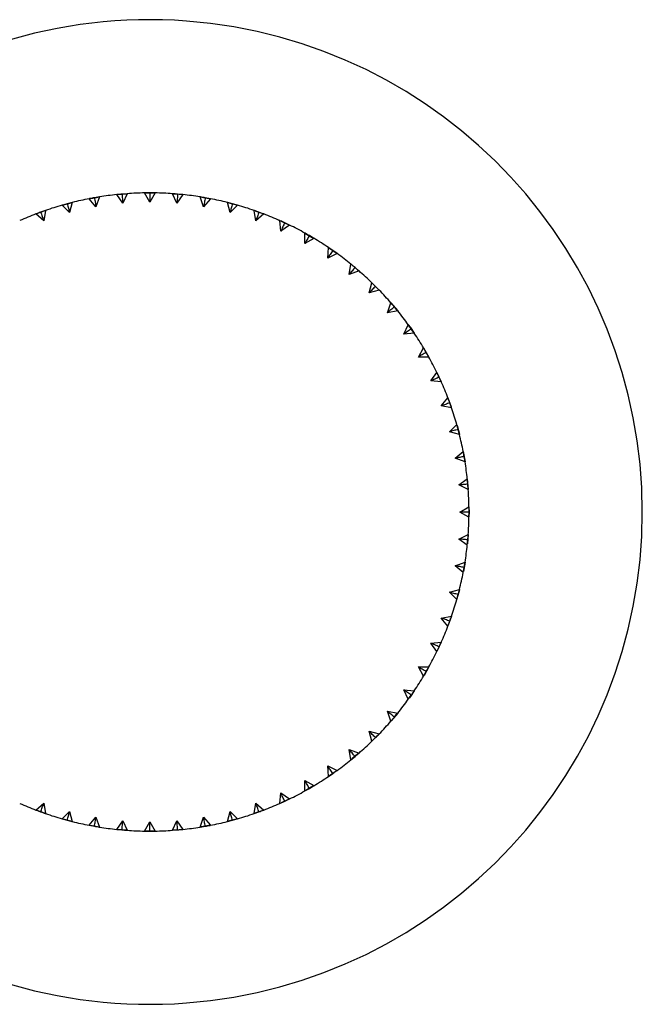
# Model space of a CAD drawing. Units: inches. Extents: x -5.8 to 5.8, y -1.6 to 1.1.
# Drawn here: x -4.2 to -2.9, y -1.1 to 1.1 of the extents above; entities that cross this region are included whole.
import ezdxf

# ---------------------------------------------------------------- set-up
doc = ezdxf.new("R2010")
doc.units = ezdxf.units.IN
doc.header["$MEASUREMENT"] = 0

msp = doc.modelspace()

# ---------------------------------------------------------------- linework, layer by layer
at = {"color": 7, "linetype": 'Continuous', "lineweight": 25}
for p, q in [((-4.0455, 0.6803), (-4.0566, 0.6785)), ((-4.0455, 0.6804), (-4.0532, 0.6591)), ((-4.0083, 0.6853), (-3.9859, 0.6872)), ((-3.9953, 0.6667), (-4.0083, 0.6853)), ((-3.9858, 0.6872), (-3.9971, 0.6864)), ((-3.9858, 0.6872), (-3.9953, 0.6667)), ((-3.937, 0.6693), (-3.9483, 0.6889)), ((-3.946, 0.6889), (-3.9276, 0.6889)), ((-3.9257, 0.6888), (-3.937, 0.689)), ((-3.9257, 0.6889), (-3.937, 0.6693)), ((-3.8787, 0.6667), (-3.8882, 0.6872)), ((-3.8657, 0.6853), (-3.8787, 0.6667)), ((-3.8657, 0.6852), (-3.877, 0.6864)), ((-3.8208, 0.6591), (-3.8285, 0.6804)), ((-3.8281, 0.6803), (-3.8062, 0.6765)), ((-4.1102, 0.6465), (-4.1262, 0.6625)), ((-4.1044, 0.6683), (-4.1153, 0.6655)), ((-4.1044, 0.6683), (-4.1102, 0.6465)), ((-4.0678, 0.6765), (-4.0482, 0.6799)), ((-4.0532, 0.6591), (-4.0678, 0.6765)), ((-3.8062, 0.6765), (-3.8208, 0.6591)), ((-3.8063, 0.6764), (-3.8174, 0.6785)), ((-3.7638, 0.6465), (-3.7696, 0.6683)), ((-3.7696, 0.6683), (-3.7478, 0.6625)), ((-3.7478, 0.6625), (-3.7638, 0.6465)), ((-3.7478, 0.6624), (-3.7587, 0.6655)), ((-4.1832, 0.6435), (-4.1627, 0.651)), ((-4.1659, 0.6289), (-4.1832, 0.6435)), ((-4.162, 0.6511), (-4.1727, 0.6474)), ((-4.162, 0.6512), (-4.1659, 0.6289)), ((-3.7081, 0.6289), (-3.712, 0.6512)), ((-3.6908, 0.6435), (-3.7081, 0.6289)), ((-3.6908, 0.6434), (-3.7014, 0.6474)), ((-3.6602, 0.6309), (-3.6356, 0.6196)), ((-3.6542, 0.6066), (-3.6561, 0.6291)), ((-3.6356, 0.6196), (-3.6542, 0.6066)), ((-3.6357, 0.6195), (-3.6458, 0.6244)), ((-3.6024, 0.5796), (-3.6024, 0.6022)), ((-3.6024, 0.6022), (-3.5828, 0.5909)), ((-3.5828, 0.5909), (-3.5925, 0.5967)), ((-3.5828, 0.5909), (-3.6024, 0.5796)), ((-3.5531, 0.5483), (-3.5511, 0.5708)), ((-3.5326, 0.5578), (-3.5531, 0.5483)), ((-3.5511, 0.5708), (-3.5326, 0.5578)), ((-3.5327, 0.5578), (-3.5418, 0.5644)), ((-3.5068, 0.5127), (-3.5029, 0.535)), ((-3.4855, 0.5204), (-3.5068, 0.5127)), ((-3.4856, 0.5204), (-3.4941, 0.5278)), ((-3.4637, 0.4733), (-3.4579, 0.4951)), ((-3.4579, 0.4951), (-3.4419, 0.4791)), ((-3.4498, 0.4872), (-3.4579, 0.495)), ((-3.4419, 0.4791), (-3.4637, 0.4733)), ((-3.442, 0.4791), (-3.4498, 0.4872)), ((-3.4243, 0.4302), (-3.4166, 0.4515)), ((-3.4166, 0.4515), (-3.402, 0.4341)), ((-3.402, 0.4341), (-3.4243, 0.4302)), ((-3.4021, 0.4341), (-3.4092, 0.4429)), ((-3.3888, 0.3839), (-3.3792, 0.4044)), ((-3.3662, 0.3859), (-3.3888, 0.3839)), ((-3.3663, 0.3859), (-3.3726, 0.3952)), ((-3.3574, 0.3346), (-3.3461, 0.3542)), ((-3.3461, 0.3542), (-3.3348, 0.3346)), ((-3.3348, 0.3346), (-3.3403, 0.3445)), ((-3.3348, 0.3346), (-3.3574, 0.3346)), ((-3.3304, 0.2829), (-3.3174, 0.3014)), ((-3.3174, 0.3014), (-3.3079, 0.2809)), ((-3.3079, 0.2809), (-3.3304, 0.2829)), ((-3.308, 0.2809), (-3.3126, 0.2912)), ((-3.3081, 0.2289), (-3.2935, 0.2462)), ((-3.2935, 0.2462), (-3.2864, 0.2268)), ((-3.2859, 0.225), (-3.2896, 0.2356)), ((-3.2858, 0.225), (-3.3081, 0.2289)), ((-3.2905, 0.1732), (-3.2745, 0.1892)), ((-3.2687, 0.1674), (-3.2905, 0.1732)), ((-3.2687, 0.1674), (-3.2715, 0.1783)), ((-3.2779, 0.1162), (-3.2606, 0.1308)), ((-3.2605, 0.1304), (-3.2566, 0.1085)), ((-3.2566, 0.1085), (-3.2779, 0.1162)), ((-3.2567, 0.1085), (-3.2585, 0.1196)), ((-3.2703, 0.0583), (-3.2517, 0.0713)), ((-3.2517, 0.0713), (-3.2498, 0.0488)), ((-3.2498, 0.0488), (-3.2703, 0.0583)), ((-3.2498, 0.0488), (-3.2507, 0.06)), ((-3.2677, 0), (-3.2481, 0.0113)), ((-3.2481, -0.0113), (-3.2677, 0)), ((-3.2482, -0.0113), (-3.248, 0)), ((-3.2481, 0.0109), (-3.248, 0)), ((-3.248, 0), (-3.2481, -0.0107)), ((-3.2703, -0.0583), (-3.2498, -0.0488)), ((-3.2517, -0.0713), (-3.2703, -0.0583)), ((-3.2518, -0.0713), (-3.2507, -0.06)), ((-3.2498, -0.0488), (-3.2515, -0.0686)), ((-3.2779, -0.1162), (-3.2566, -0.1085)), ((-3.2606, -0.1308), (-3.2779, -0.1162)), ((-3.2606, -0.1307), (-3.2585, -0.1196)), ((-3.2566, -0.1085), (-3.2601, -0.1286)), ((-3.2905, -0.1732), (-3.2687, -0.1674)), ((-3.2745, -0.1892), (-3.2905, -0.1732)), ((-3.2746, -0.1892), (-3.2715, -0.1783)), ((-3.3081, -0.2289), (-3.2858, -0.225)), ((-3.2935, -0.2462), (-3.3081, -0.2289)), ((-3.2858, -0.225), (-3.2928, -0.2444)), ((-3.2936, -0.2462), (-3.2896, -0.2356)), ((-3.3304, -0.2829), (-3.3079, -0.2809)), ((-3.3174, -0.3014), (-3.3304, -0.2829)), ((-3.3175, -0.3013), (-3.3126, -0.2912)), ((-3.3079, -0.2809), (-3.3167, -0.2999)), ((-3.3574, -0.3346), (-3.3348, -0.3346)), ((-3.3461, -0.3542), (-3.3574, -0.3346)), ((-3.3348, -0.3346), (-3.3452, -0.3528)), ((-3.3461, -0.3542), (-3.3403, -0.3445)), ((-3.3888, -0.3839), (-3.3662, -0.3859)), ((-3.3792, -0.4044), (-3.3888, -0.3839)), ((-3.3792, -0.4043), (-3.3726, -0.3952)), ((-3.4243, -0.4302), (-3.402, -0.4341)), ((-3.4166, -0.4515), (-3.4243, -0.4302)), ((-3.4166, -0.4514), (-3.4092, -0.4429)), ((-3.402, -0.4341), (-3.416, -0.4508)), ((-3.4637, -0.4733), (-3.4419, -0.4791)), ((-3.4579, -0.4951), (-3.4637, -0.4733)), ((-3.4579, -0.495), (-3.4498, -0.4872)), ((-3.4419, -0.4791), (-3.4564, -0.4936)), ((-3.5068, -0.5127), (-3.4855, -0.5204)), ((-3.5029, -0.535), (-3.5068, -0.5127)), ((-3.5029, -0.5349), (-3.4941, -0.5278)), ((-3.5531, -0.5483), (-3.5326, -0.5578)), ((-3.5511, -0.5708), (-3.5531, -0.5483)), ((-3.5516, -0.571), (-3.5418, -0.5644)), ((-3.5326, -0.5578), (-3.5512, -0.5708)), ((-3.6024, -0.5796), (-3.5828, -0.5909)), ((-3.6024, -0.6022), (-3.6024, -0.5796)), ((-3.5828, -0.5909), (-3.6002, -0.601)), ((-3.6561, -0.6291), (-3.6542, -0.6066)), ((-3.6542, -0.6066), (-3.6356, -0.6196)), ((-3.6024, -0.6022), (-3.5925, -0.5967)), ((-4.1832, -0.6435), (-4.1659, -0.6289)), ((-4.1659, -0.6289), (-4.162, -0.6512)), ((-3.712, -0.6512), (-3.7081, -0.6289)), ((-3.7081, -0.6289), (-3.6908, -0.6435)), ((-3.6561, -0.6291), (-3.6458, -0.6244)), ((-3.6356, -0.6196), (-3.6538, -0.6281)), ((-4.1832, -0.6434), (-4.1727, -0.6474)), ((-4.162, -0.6512), (-4.1824, -0.6438)), ((-4.1262, -0.6625), (-4.1102, -0.6465)), ((-4.1102, -0.6465), (-4.1044, -0.6683)), ((-3.7696, -0.6683), (-3.7638, -0.6465)), ((-3.7638, -0.6465), (-3.7478, -0.6625)), ((-3.712, -0.6511), (-3.7014, -0.6474)), ((-4.1262, -0.6624), (-4.1153, -0.6655)), ((-4.1044, -0.6683), (-4.1244, -0.663)), ((-4.0678, -0.6765), (-4.0532, -0.6591)), ((-4.0677, -0.6764), (-4.0566, -0.6785)), ((-4.0455, -0.6804), (-4.0661, -0.6768)), ((-4.0532, -0.6591), (-4.0455, -0.6804)), ((-4.0083, -0.6853), (-3.9953, -0.6667)), ((-3.9953, -0.6667), (-3.9858, -0.6872)), ((-3.9483, -0.6889), (-3.937, -0.6693)), ((-3.937, -0.6693), (-3.9257, -0.6889)), ((-3.8882, -0.6872), (-3.8787, -0.6667)), ((-3.8787, -0.6667), (-3.8657, -0.6853)), ((-3.8285, -0.6804), (-3.8208, -0.6591)), ((-3.8285, -0.6803), (-3.8174, -0.6785)), ((-3.8062, -0.6765), (-3.8264, -0.68)), ((-3.8208, -0.6591), (-3.8062, -0.6765)), ((-3.7696, -0.6683), (-3.7587, -0.6655)), ((-3.7478, -0.6625), (-3.7678, -0.6679)), ((-4.0083, -0.6852), (-3.9971, -0.6864)), ((-3.9858, -0.6872), (-4.0067, -0.6854)), ((-3.9483, -0.6888), (-3.937, -0.689)), ((-3.9257, -0.6889), (-3.9455, -0.6889)), ((-3.8882, -0.6872), (-3.877, -0.6864))]:
    msp.add_line(p, q, dxfattribs=at)
at = {"color": 7, "linetype": 'Continuous', "lineweight": 25, "flags": 128}
for points in [[(-3.8856, 0.6871), (-3.8734, 0.686), (-3.8657, 0.6853)], [(-4.1262, 0.6625), (-4.1256, 0.6627), (-4.1065, 0.6678)], [(-3.7098, 0.6504), (-3.708, 0.6498), (-3.6908, 0.6435)], [(-3.5019, 0.5342), (-3.4887, 0.5232), (-3.4855, 0.5204)], [(-3.3792, 0.4044), (-3.3747, 0.3981), (-3.3662, 0.3859)], [(-3.2738, 0.1867), (-3.2688, 0.1681), (-3.2687, 0.1674)], [(-3.2687, -0.1674), (-3.2688, -0.1681), (-3.274, -0.1874)], [(-3.3662, -0.3859), (-3.3747, -0.3981), (-3.3775, -0.4021)], [(-3.4855, -0.5204), (-3.4887, -0.5232), (-3.5007, -0.5332)], [(-3.6908, -0.6435), (-3.708, -0.6498), (-3.7114, -0.651)], [(-3.8657, -0.6853), (-3.8734, -0.686), (-3.887, -0.6872)]]:
    msp.add_lwpolyline(points, dxfattribs=at)
at = {"color": 7, "linetype": 'Continuous', "lineweight": 25}
for radius, start, end in [(1.063, 188.5196, 171.4804), (0.689, 95.9407, 99.0593), (0.689, 90.9407, 94.0593), (0.689, 85.9407, 89.0593), (0.689, 80.9407, 84.0593), (0.689, 105.9407, 109.0593), (0.689, 100.9407, 104.0593), (0.689, 75.9407, 79.0593), (0.689, 70.9407, 74.0593), (0.689, 110.9407, 114.0593), (0.689, 65.9407, 69.0593), (0.689, 60.9407, 64.0593), (0.689, 55.9407, 59.0593), (0.689, 50.9407, 54.0593), (0.689, 45.9407, 49.0593), (0.689, 40.9407, 44.0593), (0.689, 35.9407, 39.0593), (0.689, 30.9407, 34.0593), (0.689, 25.9407, 29.0593), (0.689, 20.9407, 24.0593), (0.689, 15.9407, 19.0593), (0.689, 10.9407, 14.0593), (0.689, 5.9407, 9.0593), (0.689, 0.9407, 4.0593), (0.689, 355.9407, 359.0593), (0.689, 350.9407, 354.0593), (0.689, 345.9407, 349.0593), (0.689, 340.9407, 344.0593), (0.689, 335.9407, 339.0593), (0.689, 330.9407, 334.0593), (0.689, 325.9407, 329.0593), (0.689, 320.9407, 324.0593), (0.689, 315.9407, 319.0593), (0.689, 310.9407, 314.0593), (0.689, 305.9407, 309.0593), (0.689, 300.9407, 304.0593), (0.689, 295.9407, 299.0593), (0.689, 245.9407, 249.0593), (0.689, 290.9407, 294.0593), (0.689, 250.9407, 254.0593), (0.689, 285.9407, 289.0593), (0.689, 255.9407, 259.0593), (0.689, 280.9407, 284.0593), (0.689, 260.9407, 264.0593), (0.689, 265.9407, 269.0593), (0.689, 270.9407, 274.0593), (0.689, 275.9407, 279.0593)]:
    msp.add_arc((-3.937, 0), radius, start, end, dxfattribs=at)
for points, knots in [([(-3.9971, 0.6864), (-4.0005, 0.686), (-4.0043, 0.6857), (-4.008, 0.6853), (-4.0083, 0.6853)], [0, 0, 0, 0, 0.9282373, 1, 1, 1, 1]), ([(-3.9971, 0.6864), (-3.9968, 0.6831), (-3.9965, 0.6798), (-3.9962, 0.6765), (-3.9959, 0.6732), (-3.9956, 0.67), (-3.9953, 0.6667)], [0, 0, 0, 0, 0.0002921836, 0.0002921836, 0.0002921836, 0.0005844293, 0.0005844293, 0.0005844293, 0.0005844293]), ([(-3.937, 0.689), (-3.9405, 0.689), (-3.9443, 0.689), (-3.948, 0.6889), (-3.9483, 0.6889)], [0, 0, 0, 0, 0.928237, 1, 1, 1, 1]), ([(-3.937, 0.689), (-3.937, 0.6857), (-3.937, 0.6824), (-3.937, 0.6791), (-3.937, 0.6758), (-3.937, 0.6725), (-3.937, 0.6693)], [0, 0, 0, 0, 0.0002921836, 0.0002921836, 0.0002921836, 0.0005844293, 0.0005844293, 0.0005844293, 0.0005844293]), ([(-3.877, 0.6864), (-3.8804, 0.6867), (-3.8842, 0.687), (-3.888, 0.6872), (-3.8882, 0.6872)], [0, 0, 0, 0, 0.928237, 1, 1, 1, 1]), ([(-3.877, 0.6864), (-3.8772, 0.6831), (-3.8775, 0.6798), (-3.8778, 0.6765), (-3.8781, 0.6732), (-3.8784, 0.67), (-3.8787, 0.6667)], [0, 0, 0, 0, 0.0002921836, 0.0002921836, 0.0002921836, 0.0005844293, 0.0005844293, 0.0005844293, 0.0005844293]), ([(-3.8174, 0.6785), (-3.8208, 0.6791), (-3.8245, 0.6798), (-3.8283, 0.6803), (-3.8285, 0.6804)], [0, 0, 0, 0, 0.928237, 1, 1, 1, 1]), ([(-4.1153, 0.6655), (-4.1187, 0.6646), (-4.1223, 0.6636), (-4.126, 0.6626), (-4.1262, 0.6625)], [0, 0, 0, 0, 0.928237, 1, 1, 1, 1]), ([(-4.1153, 0.6655), (-4.1145, 0.6623), (-4.1136, 0.6591), (-4.1128, 0.656), (-4.1119, 0.6528), (-4.1111, 0.6496), (-4.1102, 0.6465)], [0, 0, 0, 0, 0.0002921836, 0.0002921836, 0.0002921836, 0.0005844293, 0.0005844293, 0.0005844293, 0.0005844293]), ([(-4.0566, 0.6785), (-4.0601, 0.6779), (-4.0638, 0.6772), (-4.0675, 0.6765), (-4.0678, 0.6764)], [0, 0, 0, 0, 0.928237, 1, 1, 1, 1]), ([(-4.0566, 0.6785), (-4.0561, 0.6753), (-4.0555, 0.672), (-4.0549, 0.6688), (-4.0544, 0.6655), (-4.0538, 0.6623), (-4.0532, 0.6591)], [0, 0, 0, 0, 0.0002921836, 0.0002921836, 0.0002921836, 0.0005844293, 0.0005844293, 0.0005844293, 0.0005844293]), ([(-3.8174, 0.6785), (-3.8179, 0.6753), (-3.8185, 0.672), (-3.8191, 0.6688), (-3.8197, 0.6655), (-3.8202, 0.6623), (-3.8208, 0.6591)], [0, 0, 0, 0, 0.0002921836, 0.0002921836, 0.0002921836, 0.0005844293, 0.0005844293, 0.0005844293, 0.0005844293]), ([(-3.7587, 0.6655), (-3.7621, 0.6664), (-3.7657, 0.6674), (-3.7694, 0.6683), (-3.7696, 0.6683)], [0, 0, 0, 0, 0.928237, 1, 1, 1, 1]), ([(-3.7587, 0.6655), (-3.7595, 0.6623), (-3.7604, 0.6591), (-3.7612, 0.656), (-3.7621, 0.6528), (-3.7629, 0.6496), (-3.7638, 0.6465)], [0, 0, 0, 0, 0.0002921836, 0.0002921836, 0.0002921836, 0.0005844293, 0.0005844293, 0.0005844293, 0.0005844293]), ([(-4.1727, 0.6474), (-4.1759, 0.6462), (-4.1795, 0.6449), (-4.183, 0.6436), (-4.1832, 0.6435)], [0, 0, 0, 0, 0.928237, 1, 1, 1, 1]), ([(-4.1727, 0.6474), (-4.1715, 0.6443), (-4.1704, 0.6412), (-4.1693, 0.6381), (-4.1681, 0.6351), (-4.167, 0.632), (-4.1659, 0.6289)], [0, 0, 0, 0, 0.0002921836, 0.0002921836, 0.0002921836, 0.0005844293, 0.0005844293, 0.0005844293, 0.0005844293]), ([(-3.7014, 0.6474), (-3.7047, 0.6486), (-3.7082, 0.6499), (-3.7118, 0.6511), (-3.712, 0.6512)], [0, 0, 0, 0, 0.928237, 1, 1, 1, 1]), ([(-3.7014, 0.6474), (-3.7025, 0.6443), (-3.7036, 0.6412), (-3.7047, 0.6381), (-3.7059, 0.6351), (-3.707, 0.632), (-3.7081, 0.6289)], [0, 0, 0, 0, 0.0002921836, 0.0002921836, 0.0002921836, 0.0005844293, 0.0005844293, 0.0005844293, 0.0005844293]), ([(-3.6458, 0.6244), (-3.649, 0.6259), (-3.6524, 0.6275), (-3.6559, 0.629), (-3.6561, 0.6291)], [0, 0, 0, 0, 0.928237, 1, 1, 1, 1]), ([(-3.6458, 0.6244), (-3.6472, 0.6214), (-3.6486, 0.6184), (-3.65, 0.6155), (-3.6514, 0.6125), (-3.6528, 0.6095), (-3.6542, 0.6066)], [0, 0, 0, 0, 0.0002921836, 0.0002921836, 0.0002921836, 0.0005844293, 0.0005844293, 0.0005844293, 0.0005844293]), ([(-3.5925, 0.5967), (-3.5956, 0.5984), (-3.5988, 0.6003), (-3.6021, 0.6021), (-3.6024, 0.6022)], [0, 0, 0, 0, 0.928237, 1, 1, 1, 1]), ([(-3.5925, 0.5967), (-3.5942, 0.5938), (-3.5958, 0.591), (-3.5975, 0.5881), (-3.5991, 0.5853), (-3.6007, 0.5824), (-3.6024, 0.5796)], [0, 0, 0, 0, 0.0002921836, 0.0002921836, 0.0002921836, 0.0005844293, 0.0005844293, 0.0005844293, 0.0005844293]), ([(-3.5418, 0.5644), (-3.5437, 0.5617), (-3.5456, 0.559), (-3.5475, 0.5563), (-3.5494, 0.5536), (-3.5513, 0.5509), (-3.5531, 0.5483)], [0, 0, 0, 0, 0.0002921836, 0.0002921836, 0.0002921836, 0.0005844293, 0.0005844293, 0.0005844293, 0.0005844293]), ([(-3.5418, 0.5644), (-3.5447, 0.5664), (-3.5478, 0.5685), (-3.5509, 0.5706), (-3.5511, 0.5708)], [0, 0, 0, 0, 0.9282373, 1, 1, 1, 1]), ([(-3.4941, 0.5278), (-3.4968, 0.53), (-3.4997, 0.5325), (-3.5027, 0.5348), (-3.5029, 0.535)], [0, 0, 0, 0, 0.928237, 1, 1, 1, 1]), ([(-3.4941, 0.5278), (-3.4963, 0.5253), (-3.4984, 0.5227), (-3.5005, 0.5202), (-3.5026, 0.5177), (-3.5047, 0.5152), (-3.5068, 0.5127)], [0, 0, 0, 0, 0.0002921836, 0.0002921836, 0.0002921836, 0.0005844293, 0.0005844293, 0.0005844293, 0.0005844293]), ([(-3.4498, 0.4872), (-3.4522, 0.4848), (-3.4545, 0.4825), (-3.4568, 0.4802), (-3.4591, 0.4779), (-3.4614, 0.4756), (-3.4637, 0.4733)], [0, 0, 0, 0, 0.0002921836, 0.0002921836, 0.0002921836, 0.0005844293, 0.0005844293, 0.0005844293, 0.0005844293]), ([(-3.4092, 0.4429), (-3.4115, 0.4455), (-3.4139, 0.4484), (-3.4164, 0.4513), (-3.4166, 0.4515)], [0, 0, 0, 0, 0.928237, 1, 1, 1, 1]), ([(-3.4092, 0.4429), (-3.4118, 0.4407), (-3.4143, 0.4386), (-3.4168, 0.4365), (-3.4193, 0.4344), (-3.4218, 0.4323), (-3.4243, 0.4302)], [0, 0, 0, 0, 0.0002921836, 0.0002921836, 0.0002921836, 0.0005844293, 0.0005844293, 0.0005844293, 0.0005844293]), ([(-3.3726, 0.3952), (-3.3746, 0.398), (-3.3768, 0.4011), (-3.379, 0.4042), (-3.3792, 0.4044)], [0, 0, 0, 0, 0.928237, 1, 1, 1, 1]), ([(-3.3726, 0.3952), (-3.3753, 0.3933), (-3.378, 0.3914), (-3.3807, 0.3895), (-3.3834, 0.3876), (-3.3861, 0.3858), (-3.3888, 0.3839)], [0, 0, 0, 0, 0.0002921836, 0.0002921836, 0.0002921836, 0.0005844293, 0.0005844293, 0.0005844293, 0.0005844293]), ([(-3.3403, 0.3445), (-3.3432, 0.3428), (-3.3461, 0.3412), (-3.3489, 0.3395), (-3.3517, 0.3379), (-3.3546, 0.3363), (-3.3574, 0.3346)], [0, 0, 0, 0, 0.0002921836, 0.0002921836, 0.0002921836, 0.0005844293, 0.0005844293, 0.0005844293, 0.0005844293]), ([(-3.3403, 0.3445), (-3.3421, 0.3475), (-3.344, 0.3508), (-3.3459, 0.354), (-3.3461, 0.3542)], [0, 0, 0, 0, 0.928237, 1, 1, 1, 1]), ([(-3.3126, 0.2912), (-3.3141, 0.2943), (-3.3157, 0.2978), (-3.3173, 0.3011), (-3.3175, 0.3014)], [0, 0, 0, 0, 0.928237, 1, 1, 1, 1]), ([(-3.3126, 0.2912), (-3.3156, 0.2898), (-3.3186, 0.2884), (-3.3215, 0.287), (-3.3245, 0.2856), (-3.3275, 0.2842), (-3.3304, 0.2829)], [0, 0, 0, 0, 0.0002921836, 0.0002921836, 0.0002921836, 0.0005844293, 0.0005844293, 0.0005844293, 0.0005844293]), ([(-3.2896, 0.2356), (-3.2927, 0.2345), (-3.2958, 0.2334), (-3.2989, 0.2323), (-3.302, 0.2311), (-3.305, 0.23), (-3.3081, 0.2289)], [0, 0, 0, 0, 0.0002921836, 0.0002921836, 0.0002921836, 0.0005844293, 0.0005844293, 0.0005844293, 0.0005844293]), ([(-3.2896, 0.2356), (-3.2908, 0.2389), (-3.2921, 0.2425), (-3.2934, 0.246), (-3.2935, 0.2462)], [0, 0, 0, 0, 0.928237, 1, 1, 1, 1]), ([(-3.2715, 0.1783), (-3.2747, 0.1775), (-3.2779, 0.1766), (-3.2811, 0.1758), (-3.2842, 0.1749), (-3.2874, 0.1741), (-3.2905, 0.1732)], [0, 0, 0, 0, 0.0002921836, 0.0002921836, 0.0002921836, 0.0005844293, 0.0005844293, 0.0005844293, 0.0005844293]), ([(-3.2715, 0.1783), (-3.2724, 0.1817), (-3.2734, 0.1853), (-3.2745, 0.189), (-3.2745, 0.1892)], [0, 0, 0, 0, 0.928237, 1, 1, 1, 1]), ([(-3.2585, 0.1196), (-3.2591, 0.1231), (-3.2598, 0.1268), (-3.2605, 0.1305), (-3.2606, 0.1308)], [0, 0, 0, 0, 0.928237, 1, 1, 1, 1]), ([(-3.2585, 0.1196), (-3.2618, 0.1191), (-3.265, 0.1185), (-3.2682, 0.1179), (-3.2715, 0.1174), (-3.2747, 0.1168), (-3.2779, 0.1162)], [0, 0, 0, 0, 0.0002921836, 0.0002921836, 0.0002921836, 0.0005844293, 0.0005844293, 0.0005844293, 0.0005844293]), ([(-3.2585, 0.1196), (-3.2618, 0.1191), (-3.265, 0.1185), (-3.2682, 0.1179), (-3.2715, 0.1174), (-3.2747, 0.1168), (-3.2779, 0.1162)], [0, 0, 0, 0, 0.0002924255, 0.0002924255, 0.0002924255, 0.0005849161, 0.0005849161, 0.0005849161, 0.0005849161]), ([(-3.2585, 0.1196), (-3.2618, 0.1191), (-3.265, 0.1185), (-3.2682, 0.1179), (-3.2715, 0.1174), (-3.2747, 0.1168), (-3.2779, 0.1162)], [0, 0, 0, 0, 0.0002924255, 0.0002924255, 0.0002924255, 0.0005849161, 0.0005849161, 0.0005849161, 0.0005849161]), ([(-3.2585, 0.1196), (-3.2618, 0.1191), (-3.265, 0.1185), (-3.2682, 0.1179), (-3.2715, 0.1174), (-3.2747, 0.1168), (-3.2779, 0.1162)], [0, 0, 0, 0, 0.0002924255, 0.0002924255, 0.0002924255, 0.0005849161, 0.0005849161, 0.0005849161, 0.0005849161]), ([(-3.2585, 0.1196), (-3.2618, 0.1191), (-3.265, 0.1185), (-3.2682, 0.1179), (-3.2715, 0.1174), (-3.2747, 0.1168), (-3.2779, 0.1162)], [0, 0, 0, 0, 0.0002924255, 0.0002924255, 0.0002924255, 0.0005849161, 0.0005849161, 0.0005849161, 0.0005849161]), ([(-3.2585, 0.1196), (-3.2618, 0.1191), (-3.265, 0.1185), (-3.2682, 0.1179), (-3.2715, 0.1174), (-3.2747, 0.1168), (-3.2779, 0.1162)], [0, 0, 0, 0, 0.0002924255, 0.0002924255, 0.0002924255, 0.0005849161, 0.0005849161, 0.0005849161, 0.0005849161]), ([(-3.2585, 0.1196), (-3.2618, 0.1191), (-3.265, 0.1185), (-3.2682, 0.1179), (-3.2715, 0.1174), (-3.2747, 0.1168), (-3.2779, 0.1162)], [0, 0, 0, 0, 0.0002924255, 0.0002924255, 0.0002924255, 0.0005849161, 0.0005849161, 0.0005849161, 0.0005849161]), ([(-3.2585, 0.1196), (-3.2618, 0.1191), (-3.265, 0.1185), (-3.2682, 0.1179), (-3.2715, 0.1174), (-3.2747, 0.1168), (-3.2779, 0.1162)], [0, 0, 0, 0, 0.0002924255, 0.0002924255, 0.0002924255, 0.0005849161, 0.0005849161, 0.0005849161, 0.0005849161]), ([(-3.2585, 0.1196), (-3.2618, 0.1191), (-3.265, 0.1185), (-3.2682, 0.1179), (-3.2715, 0.1174), (-3.2747, 0.1168), (-3.2779, 0.1162)], [0, 0, 0, 0, 0.0002924255, 0.0002924255, 0.0002924255, 0.0005849161, 0.0005849161, 0.0005849161, 0.0005849161]), ([(-3.2585, 0.1196), (-3.2618, 0.1191), (-3.265, 0.1185), (-3.2682, 0.1179), (-3.2715, 0.1174), (-3.2747, 0.1168), (-3.2779, 0.1162)], [0, 0, 0, 0, 0.0002924255, 0.0002924255, 0.0002924255, 0.0005849161, 0.0005849161, 0.0005849161, 0.0005849161]), ([(-3.2507, 0.06), (-3.251, 0.0635), (-3.2513, 0.0673), (-3.2517, 0.071), (-3.2517, 0.0713)], [0, 0, 0, 0, 0.9282373, 1, 1, 1, 1]), ([(-3.2507, 0.06), (-3.254, 0.0598), (-3.2572, 0.0595), (-3.2605, 0.0592), (-3.2638, 0.0589), (-3.267, 0.0586), (-3.2703, 0.0583)], [0, 0, 0, 0, 0.0002921836, 0.0002921836, 0.0002921836, 0.0005844293, 0.0005844293, 0.0005844293, 0.0005844293]), ([(-3.248, 0), (-3.2513, 0), (-3.2546, 0), (-3.2579, 0), (-3.2612, 0), (-3.2645, 0), (-3.2677, 0)], [0, 0, 0, 0, 0.0002921836, 0.0002921836, 0.0002921836, 0.0005844293, 0.0005844293, 0.0005844293, 0.0005844293]), ([(-3.248, 0), (-3.248, 0.0035), (-3.248, 0.0073), (-3.2481, 0.011), (-3.2481, 0.0113)], [0, 0, 0, 0, 0.928237, 1, 1, 1, 1]), ([(-3.2507, -0.06), (-3.254, -0.0598), (-3.2572, -0.0595), (-3.2605, -0.0592), (-3.2638, -0.0589), (-3.267, -0.0586), (-3.2703, -0.0583)], [0, 0, 0, 0, 0.0002921836, 0.0002921836, 0.0002921836, 0.0005844293, 0.0005844293, 0.0005844293, 0.0005844293]), ([(-3.2507, -0.06), (-3.254, -0.0598), (-3.2572, -0.0595), (-3.2605, -0.0592), (-3.2638, -0.0589), (-3.267, -0.0586), (-3.2703, -0.0583)], [0, 0, 0, 0, 0.0002924255, 0.0002924255, 0.0002924255, 0.0005849161, 0.0005849161, 0.0005849161, 0.0005849161]), ([(-3.2507, -0.06), (-3.254, -0.0598), (-3.2572, -0.0595), (-3.2605, -0.0592), (-3.2638, -0.0589), (-3.267, -0.0586), (-3.2703, -0.0583)], [0, 0, 0, 0, 0.0002924255, 0.0002924255, 0.0002924255, 0.0005849161, 0.0005849161, 0.0005849161, 0.0005849161]), ([(-3.2507, -0.06), (-3.254, -0.0598), (-3.2572, -0.0595), (-3.2605, -0.0592), (-3.2638, -0.0589), (-3.267, -0.0586), (-3.2703, -0.0583)], [0, 0, 0, 0, 0.0002924255, 0.0002924255, 0.0002924255, 0.0005849161, 0.0005849161, 0.0005849161, 0.0005849161]), ([(-3.2507, -0.06), (-3.254, -0.0598), (-3.2572, -0.0595), (-3.2605, -0.0592), (-3.2638, -0.0589), (-3.267, -0.0586), (-3.2703, -0.0583)], [0, 0, 0, 0, 0.0002924255, 0.0002924255, 0.0002924255, 0.0005849161, 0.0005849161, 0.0005849161, 0.0005849161]), ([(-3.2507, -0.06), (-3.254, -0.0598), (-3.2572, -0.0595), (-3.2605, -0.0592), (-3.2638, -0.0589), (-3.267, -0.0586), (-3.2703, -0.0583)], [0, 0, 0, 0, 0.0002924255, 0.0002924255, 0.0002924255, 0.0005849161, 0.0005849161, 0.0005849161, 0.0005849161]), ([(-3.2507, -0.06), (-3.254, -0.0598), (-3.2572, -0.0595), (-3.2605, -0.0592), (-3.2638, -0.0589), (-3.267, -0.0586), (-3.2703, -0.0583)], [0, 0, 0, 0, 0.0002924255, 0.0002924255, 0.0002924255, 0.0005849161, 0.0005849161, 0.0005849161, 0.0005849161]), ([(-3.2507, -0.06), (-3.254, -0.0598), (-3.2572, -0.0595), (-3.2605, -0.0592), (-3.2638, -0.0589), (-3.267, -0.0586), (-3.2703, -0.0583)], [0, 0, 0, 0, 0.0002924255, 0.0002924255, 0.0002924255, 0.0005849161, 0.0005849161, 0.0005849161, 0.0005849161]), ([(-3.2507, -0.06), (-3.254, -0.0598), (-3.2572, -0.0595), (-3.2605, -0.0592), (-3.2638, -0.0589), (-3.267, -0.0586), (-3.2703, -0.0583)], [0, 0, 0, 0, 0.0002924255, 0.0002924255, 0.0002924255, 0.0005849161, 0.0005849161, 0.0005849161, 0.0005849161]), ([(-3.2507, -0.06), (-3.254, -0.0598), (-3.2572, -0.0595), (-3.2605, -0.0592), (-3.2638, -0.0589), (-3.267, -0.0586), (-3.2703, -0.0583)], [0, 0, 0, 0, 0.0002924255, 0.0002924255, 0.0002924255, 0.0005849161, 0.0005849161, 0.0005849161, 0.0005849161]), ([(-3.2507, -0.06), (-3.2504, -0.0566), (-3.25, -0.0528), (-3.2498, -0.049), (-3.2498, -0.0488)], [0, 0, 0, 0, 0.928237, 1, 1, 1, 1]), ([(-3.2585, -0.1196), (-3.2618, -0.1191), (-3.265, -0.1185), (-3.2682, -0.1179), (-3.2715, -0.1174), (-3.2747, -0.1168), (-3.2779, -0.1162)], [0, 0, 0, 0, 0.0002921836, 0.0002921836, 0.0002921836, 0.0005844293, 0.0005844293, 0.0005844293, 0.0005844293]), ([(-3.2585, -0.1196), (-3.2618, -0.1191), (-3.265, -0.1185), (-3.2682, -0.1179), (-3.2715, -0.1174), (-3.2747, -0.1168), (-3.2779, -0.1162)], [0, 0, 0, 0, 0.0002924255, 0.0002924255, 0.0002924255, 0.0005849161, 0.0005849161, 0.0005849161, 0.0005849161]), ([(-3.2585, -0.1196), (-3.2618, -0.1191), (-3.265, -0.1185), (-3.2682, -0.1179), (-3.2715, -0.1174), (-3.2747, -0.1168), (-3.2779, -0.1162)], [0, 0, 0, 0, 0.0002924255, 0.0002924255, 0.0002924255, 0.0005849161, 0.0005849161, 0.0005849161, 0.0005849161]), ([(-3.2585, -0.1196), (-3.2618, -0.1191), (-3.265, -0.1185), (-3.2682, -0.1179), (-3.2715, -0.1174), (-3.2747, -0.1168), (-3.2779, -0.1162)], [0, 0, 0, 0, 0.0002924255, 0.0002924255, 0.0002924255, 0.0005849161, 0.0005849161, 0.0005849161, 0.0005849161]), ([(-3.2585, -0.1196), (-3.2618, -0.1191), (-3.265, -0.1185), (-3.2682, -0.1179), (-3.2715, -0.1174), (-3.2747, -0.1168), (-3.2779, -0.1162)], [0, 0, 0, 0, 0.0002924255, 0.0002924255, 0.0002924255, 0.0005849161, 0.0005849161, 0.0005849161, 0.0005849161]), ([(-3.2585, -0.1196), (-3.2618, -0.1191), (-3.265, -0.1185), (-3.2682, -0.1179), (-3.2715, -0.1174), (-3.2747, -0.1168), (-3.2779, -0.1162)], [0, 0, 0, 0, 0.0002924255, 0.0002924255, 0.0002924255, 0.0005849161, 0.0005849161, 0.0005849161, 0.0005849161]), ([(-3.2585, -0.1196), (-3.2618, -0.1191), (-3.265, -0.1185), (-3.2682, -0.1179), (-3.2715, -0.1174), (-3.2747, -0.1168), (-3.2779, -0.1162)], [0, 0, 0, 0, 0.0002924255, 0.0002924255, 0.0002924255, 0.0005849161, 0.0005849161, 0.0005849161, 0.0005849161]), ([(-3.2585, -0.1196), (-3.2618, -0.1191), (-3.265, -0.1185), (-3.2682, -0.1179), (-3.2715, -0.1174), (-3.2747, -0.1168), (-3.2779, -0.1162)], [0, 0, 0, 0, 0.0002924255, 0.0002924255, 0.0002924255, 0.0005849161, 0.0005849161, 0.0005849161, 0.0005849161]), ([(-3.2585, -0.1196), (-3.2618, -0.1191), (-3.265, -0.1185), (-3.2682, -0.1179), (-3.2715, -0.1174), (-3.2747, -0.1168), (-3.2779, -0.1162)], [0, 0, 0, 0, 0.0002924255, 0.0002924255, 0.0002924255, 0.0005849161, 0.0005849161, 0.0005849161, 0.0005849161]), ([(-3.2585, -0.1196), (-3.2618, -0.1191), (-3.265, -0.1185), (-3.2682, -0.1179), (-3.2715, -0.1174), (-3.2747, -0.1168), (-3.2779, -0.1162)], [0, 0, 0, 0, 0.0002924255, 0.0002924255, 0.0002924255, 0.0005849161, 0.0005849161, 0.0005849161, 0.0005849161]), ([(-3.2585, -0.1196), (-3.2579, -0.1162), (-3.2572, -0.1125), (-3.2567, -0.1088), (-3.2566, -0.1085)], [0, 0, 0, 0, 0.928237, 1, 1, 1, 1]), ([(-3.2715, -0.1783), (-3.2706, -0.1749), (-3.2696, -0.1713), (-3.2687, -0.1676), (-3.2687, -0.1674)], [0, 0, 0, 0, 0.928237, 1, 1, 1, 1]), ([(-3.2715, -0.1783), (-3.2747, -0.1775), (-3.2779, -0.1766), (-3.2811, -0.1758), (-3.2842, -0.1749), (-3.2874, -0.1741), (-3.2905, -0.1732)], [0, 0, 0, 0, 0.0002921836, 0.0002921836, 0.0002921836, 0.0005844293, 0.0005844293, 0.0005844293, 0.0005844293]), ([(-3.2896, -0.2356), (-3.2927, -0.2345), (-3.2958, -0.2334), (-3.2989, -0.2323), (-3.302, -0.2311), (-3.305, -0.23), (-3.3081, -0.2289)], [0, 0, 0, 0, 0.0002921836, 0.0002921836, 0.0002921836, 0.0005844293, 0.0005844293, 0.0005844293, 0.0005844293]), ([(-3.2896, -0.2356), (-3.2884, -0.2324), (-3.2871, -0.2288), (-3.2859, -0.2252), (-3.2858, -0.225)], [0, 0, 0, 0, 0.928237, 1, 1, 1, 1]), ([(-3.3126, -0.2912), (-3.3156, -0.2898), (-3.3186, -0.2884), (-3.3215, -0.287), (-3.3245, -0.2856), (-3.3275, -0.2842), (-3.3304, -0.2829)], [0, 0, 0, 0, 0.0002921836, 0.0002921836, 0.0002921836, 0.0005844293, 0.0005844293, 0.0005844293, 0.0005844293]), ([(-3.3126, -0.2912), (-3.3111, -0.288), (-3.3095, -0.2846), (-3.308, -0.2811), (-3.3079, -0.2809)], [0, 0, 0, 0, 0.9282373, 1, 1, 1, 1]), ([(-3.3403, -0.3445), (-3.3432, -0.3428), (-3.3461, -0.3412), (-3.3489, -0.3395), (-3.3517, -0.3379), (-3.3546, -0.3363), (-3.3574, -0.3346)], [0, 0, 0, 0, 0.0002921836, 0.0002921836, 0.0002921836, 0.0005844293, 0.0005844293, 0.0005844293, 0.0005844293]), ([(-3.3403, -0.3445), (-3.3386, -0.3415), (-3.3367, -0.3382), (-3.3349, -0.3349), (-3.3348, -0.3346)], [0, 0, 0, 0, 0.928237, 1, 1, 1, 1]), ([(-3.3726, -0.3952), (-3.3753, -0.3933), (-3.378, -0.3914), (-3.3807, -0.3895), (-3.3834, -0.3876), (-3.3861, -0.3858), (-3.3888, -0.3839)], [0, 0, 0, 0, 0.0002921836, 0.0002921836, 0.0002921836, 0.0005844293, 0.0005844293, 0.0005844293, 0.0005844293]), ([(-3.3726, -0.3952), (-3.3706, -0.3923), (-3.3685, -0.3892), (-3.3664, -0.3861), (-3.3662, -0.3859)], [0, 0, 0, 0, 0.928237, 1, 1, 1, 1]), ([(-3.4092, -0.4429), (-3.4118, -0.4407), (-3.4143, -0.4386), (-3.4168, -0.4365), (-3.4193, -0.4344), (-3.4218, -0.4323), (-3.4243, -0.4302)], [0, 0, 0, 0, 0.0002921836, 0.0002921836, 0.0002921836, 0.0005844293, 0.0005844293, 0.0005844293, 0.0005844293]), ([(-3.4092, -0.4429), (-3.407, -0.4402), (-3.4046, -0.4373), (-3.4022, -0.4344), (-3.402, -0.4341)], [0, 0, 0, 0, 0.928237, 1, 1, 1, 1]), ([(-3.4498, -0.4872), (-3.4522, -0.4848), (-3.4545, -0.4825), (-3.4568, -0.4802), (-3.4591, -0.4779), (-3.4614, -0.4756), (-3.4637, -0.4733)], [0, 0, 0, 0, 0.0002921836, 0.0002921836, 0.0002921836, 0.0005844293, 0.0005844293, 0.0005844293, 0.0005844293]), ([(-3.4498, -0.4872), (-3.4474, -0.4847), (-3.4447, -0.482), (-3.4421, -0.4793), (-3.4419, -0.4791)], [0, 0, 0, 0, 0.928237, 1, 1, 1, 1]), ([(-3.4941, -0.5278), (-3.4963, -0.5253), (-3.4984, -0.5227), (-3.5005, -0.5202), (-3.5026, -0.5177), (-3.5047, -0.5152), (-3.5068, -0.5127)], [0, 0, 0, 0, 0.0002921836, 0.0002921836, 0.0002921836, 0.0005844293, 0.0005844293, 0.0005844293, 0.0005844293]), ([(-3.4941, -0.5278), (-3.4915, -0.5255), (-3.4886, -0.5231), (-3.4857, -0.5206), (-3.4855, -0.5204)], [0, 0, 0, 0, 0.928237, 1, 1, 1, 1]), ([(-3.5418, -0.5644), (-3.5437, -0.5617), (-3.5456, -0.559), (-3.5475, -0.5563), (-3.5494, -0.5536), (-3.5513, -0.5509), (-3.5531, -0.5483)], [0, 0, 0, 0, 0.0002921836, 0.0002921836, 0.0002921836, 0.0005844293, 0.0005844293, 0.0005844293, 0.0005844293]), ([(-3.5418, -0.5644), (-3.539, -0.5624), (-3.5359, -0.5602), (-3.5328, -0.558), (-3.5326, -0.5578)], [0, 0, 0, 0, 0.928237, 1, 1, 1, 1]), ([(-3.5925, -0.5967), (-3.5942, -0.5938), (-3.5958, -0.591), (-3.5975, -0.5881), (-3.5991, -0.5853), (-3.6007, -0.5824), (-3.6024, -0.5796)], [0, 0, 0, 0, 0.0002921836, 0.0002921836, 0.0002921836, 0.0005844293, 0.0005844293, 0.0005844293, 0.0005844293]), ([(-3.5925, -0.5967), (-3.5895, -0.5949), (-3.5862, -0.593), (-3.583, -0.5911), (-3.5828, -0.5909)], [0, 0, 0, 0, 0.928237, 1, 1, 1, 1]), ([(-3.6458, -0.6244), (-3.6472, -0.6214), (-3.6486, -0.6184), (-3.65, -0.6155), (-3.6514, -0.6125), (-3.6528, -0.6095), (-3.6542, -0.6066)], [0, 0, 0, 0, 0.0002921836, 0.0002921836, 0.0002921836, 0.0005844293, 0.0005844293, 0.0005844293, 0.0005844293]), ([(-4.1727, -0.6474), (-4.1715, -0.6443), (-4.1704, -0.6412), (-4.1693, -0.6381), (-4.1681, -0.6351), (-4.167, -0.632), (-4.1659, -0.6289)], [0, 0, 0, 0, 0.0002921836, 0.0002921836, 0.0002921836, 0.0005844293, 0.0005844293, 0.0005844293, 0.0005844293]), ([(-3.7014, -0.6474), (-3.7025, -0.6443), (-3.7036, -0.6412), (-3.7047, -0.6381), (-3.7059, -0.6351), (-3.707, -0.632), (-3.7081, -0.6289)], [0, 0, 0, 0, 0.0002921836, 0.0002921836, 0.0002921836, 0.0005844293, 0.0005844293, 0.0005844293, 0.0005844293]), ([(-3.6458, -0.6244), (-3.6427, -0.6229), (-3.6392, -0.6213), (-3.6359, -0.6197), (-3.6356, -0.6196)], [0, 0, 0, 0, 0.928237, 1, 1, 1, 1]), ([(-4.1727, -0.6474), (-4.1694, -0.6486), (-4.1658, -0.6499), (-4.1621, -0.6512), (-4.1618, -0.6513)], [0, 0, 0, 0, 0.912228, 1, 1, 1, 1]), ([(-4.1153, -0.6655), (-4.1145, -0.6623), (-4.1136, -0.6591), (-4.1128, -0.656), (-4.1119, -0.6528), (-4.1111, -0.6496), (-4.1102, -0.6465)], [0, 0, 0, 0, 0.0002921836, 0.0002921836, 0.0002921836, 0.0005844293, 0.0005844293, 0.0005844293, 0.0005844293]), ([(-3.7587, -0.6655), (-3.7595, -0.6623), (-3.7604, -0.6591), (-3.7612, -0.656), (-3.7621, -0.6528), (-3.7629, -0.6496), (-3.7638, -0.6465)], [0, 0, 0, 0, 0.0002921836, 0.0002921836, 0.0002921836, 0.0005844293, 0.0005844293, 0.0005844293, 0.0005844293]), ([(-3.7014, -0.6474), (-3.6981, -0.6462), (-3.6945, -0.6449), (-3.691, -0.6436), (-3.6908, -0.6435)], [0, 0, 0, 0, 0.9282373, 1, 1, 1, 1]), ([(-4.1153, -0.6655), (-4.1119, -0.6664), (-4.1082, -0.6674), (-4.1045, -0.6683), (-4.1042, -0.6684)], [0, 0, 0, 0, 0.912228, 1, 1, 1, 1]), ([(-4.0566, -0.6785), (-4.0561, -0.6753), (-4.0555, -0.672), (-4.0549, -0.6688), (-4.0544, -0.6655), (-4.0538, -0.6623), (-4.0532, -0.6591)], [0, 0, 0, 0, 0.0002921836, 0.0002921836, 0.0002921836, 0.0005844293, 0.0005844293, 0.0005844293, 0.0005844293]), ([(-4.0566, -0.6785), (-4.0532, -0.6791), (-4.0494, -0.6798), (-4.0456, -0.6804), (-4.0453, -0.6804)], [0, 0, 0, 0, 0.912228, 1, 1, 1, 1]), ([(-3.9971, -0.6864), (-3.9968, -0.6831), (-3.9965, -0.6798), (-3.9962, -0.6765), (-3.9959, -0.6732), (-3.9956, -0.67), (-3.9953, -0.6667)], [0, 0, 0, 0, 0.0002921836, 0.0002921836, 0.0002921836, 0.0005844293, 0.0005844293, 0.0005844293, 0.0005844293]), ([(-3.937, -0.689), (-3.937, -0.6857), (-3.937, -0.6824), (-3.937, -0.6791), (-3.937, -0.6758), (-3.937, -0.6725), (-3.937, -0.6693)], [0, 0, 0, 0, 0.0002921836, 0.0002921836, 0.0002921836, 0.0005844293, 0.0005844293, 0.0005844293, 0.0005844293]), ([(-3.877, -0.6864), (-3.8772, -0.6831), (-3.8775, -0.6798), (-3.8778, -0.6765), (-3.8781, -0.6732), (-3.8784, -0.67), (-3.8787, -0.6667)], [0, 0, 0, 0, 0.0002921836, 0.0002921836, 0.0002921836, 0.0005844293, 0.0005844293, 0.0005844293, 0.0005844293]), ([(-3.8174, -0.6785), (-3.8179, -0.6753), (-3.8185, -0.672), (-3.8191, -0.6688), (-3.8197, -0.6655), (-3.8202, -0.6623), (-3.8208, -0.6591)], [0, 0, 0, 0, 0.0002921836, 0.0002921836, 0.0002921836, 0.0005844293, 0.0005844293, 0.0005844293, 0.0005844293]), ([(-3.8174, -0.6785), (-3.8139, -0.6779), (-3.8101, -0.6772), (-3.8064, -0.6765), (-3.8061, -0.6764)], [0, 0, 0, 0, 0.912228, 1, 1, 1, 1]), ([(-3.7587, -0.6655), (-3.7553, -0.6646), (-3.7517, -0.6636), (-3.748, -0.6626), (-3.7478, -0.6625)], [0, 0, 0, 0, 0.928237, 1, 1, 1, 1]), ([(-3.9971, -0.6864), (-3.9936, -0.6867), (-3.9898, -0.687), (-3.9861, -0.6872), (-3.9858, -0.6872)], [0, 0, 0, 0, 0.928237, 1, 1, 1, 1]), ([(-3.937, -0.689), (-3.9335, -0.689), (-3.9297, -0.689), (-3.9258, -0.6889), (-3.9255, -0.6889)], [0, 0, 0, 0, 0.912228, 1, 1, 1, 1]), ([(-3.877, -0.6864), (-3.8735, -0.686), (-3.8697, -0.6857), (-3.866, -0.6853), (-3.8657, -0.6853)], [0, 0, 0, 0, 0.928237, 1, 1, 1, 1])]:
    msp.add_open_spline(points, degree=3, knots=knots, dxfattribs=at)

doc.saveas('drawing.dxf')
